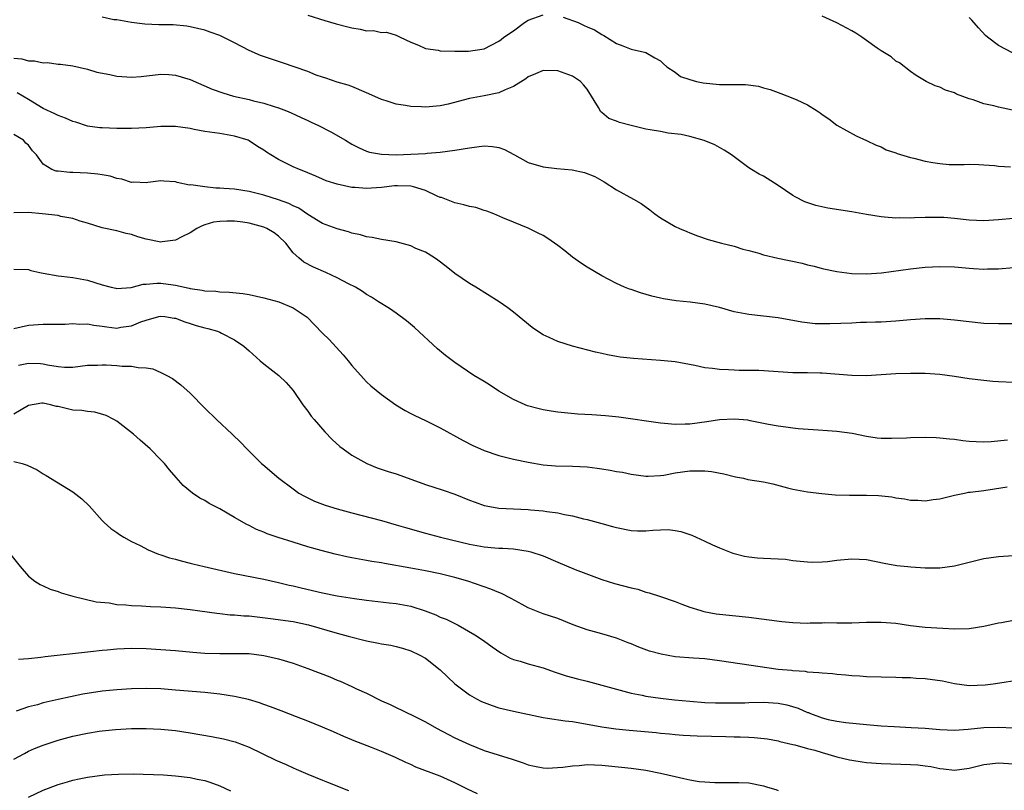
# Model space of a CAD drawing. Units: inches. Extents: x 2610000 to 2613000, y 1497000 to 1500000.
# Drawn here: x 2610828 to 2610962, y 1497949 to 1498053 of the extents above; entities that cross this region are included whole.
import ezdxf

# ---------------------------------------------------------------- set-up
doc = ezdxf.new("R2010")
doc.units = ezdxf.units.IN
doc.header["$MEASUREMENT"] = 0
doc.layers.add('LD26101497_2ft', color=93, linetype='Continuous')

msp = doc.modelspace()

# ---------------------------------------------------------------- linework, layer by layer
at = {"layer": 'LD26101497_2ft'}
for points, elevation in [([(2610963, 1498026.35), (2610961, 1498026.16), (2610959, 1498026.04), (2610957, 1498026.12), (2610955, 1498026.35), (2610953.52, 1498026.48), (2610953, 1498026.5), (2610951.5, 1498026.5), (2610951, 1498026.47), (2610949.56, 1498026.44), (2610949, 1498026.39), (2610947.57, 1498026.43), (2610947, 1498026.4), (2610945.45, 1498026.55), (2610945, 1498026.57), (2610943, 1498026.91), (2610941, 1498027.28), (2610937.76, 1498027.76), (2610936.12, 1498028.12), (2610934.62, 1498028.62), (2610933.29, 1498029.29), (2610933, 1498029.47), (2610931, 1498030.83), (2610929, 1498032.09), (2610928.4, 1498032.4), (2610927.38, 1498033), (2610927, 1498033.26), (2610924.63, 1498035), (2610923.64, 1498035.64), (2610922.36, 1498036.36), (2610920.95, 1498036.95), (2610919, 1498037.49), (2610917.79, 1498037.79), (2610916.02, 1498037.98), (2610915, 1498038.18), (2610913.6, 1498038.4), (2610913, 1498038.52), (2610910.99, 1498038.99), (2610909.4, 1498039.4), (2610909, 1498039.58), (2610907.94, 1498039.94), (2610907, 1498040.78), (2610906.86, 1498040.86), (2610906.55, 1498041.45), (2610905, 1498043.97), (2610904.53, 1498044.53), (2610904.08, 1498045), (2610903, 1498045.73), (2610901, 1498046.45), (2610899, 1498046.5), (2610897.98, 1498046.02), (2610897, 1498045.63), (2610896.64, 1498045.36), (2610895, 1498044.32), (2610893.84, 1498043.84), (2610893, 1498043.43), (2610891, 1498043.02), (2610889, 1498042.67), (2610886.08, 1498041.92), (2610885, 1498041.67), (2610883, 1498041.49), (2610882.46, 1498041.54), (2610881, 1498041.58), (2610880.27, 1498041.73), (2610879, 1498041.9), (2610877.65, 1498042.35), (2610877, 1498042.54), (2610875.29, 1498043.29), (2610875, 1498043.44), (2610873, 1498044.29), (2610872.47, 1498044.47), (2610871, 1498044.9), (2610869.45, 1498045.45), (2610869, 1498045.58), (2610868.13, 1498045.87), (2610867, 1498046.33), (2610863.54, 1498047.54), (2610863, 1498047.7), (2610860.54, 1498048.54), (2610859, 1498049.2), (2610857, 1498050.26), (2610855, 1498051.23), (2610853.7, 1498051.7), (2610853, 1498051.96), (2610851, 1498052.44), (2610850.52, 1498052.52), (2610848.69, 1498052.69), (2610846.72, 1498052.72), (2610844.8, 1498052.8), (2610843, 1498053), (2610841, 1498053.36), (2610840.61, 1498053.39), (2610839, 1498053.74)], 8976), ([(2610867, 1498054.03), (2610869.29, 1498053.29), (2610870.83, 1498052.83), (2610872.44, 1498052.44), (2610873, 1498052.27), (2610874.13, 1498052.13), (2610875, 1498051.88), (2610875.92, 1498051.92), (2610877, 1498051.67), (2610877.69, 1498051.69), (2610879, 1498051.31), (2610879.55, 1498051), (2610881, 1498050.33), (2610882.06, 1498049.94), (2610883, 1498049.47), (2610884.75, 1498049.25), (2610885, 1498049.18), (2610887, 1498049.13), (2610888.87, 1498049.13), (2610891, 1498049.45), (2610893, 1498050.46), (2610893.29, 1498050.71), (2610893.68, 1498051), (2610895, 1498051.9), (2610896.46, 1498053), (2610897, 1498053.32), (2610899, 1498054.04)], 8974), ([(2610901.74, 1498053.74), (2610903.78, 1498053), (2610904.62, 1498052.62), (2610905, 1498052.42), (2610906, 1498052), (2610907, 1498051.37), (2610907.26, 1498051.26), (2610909, 1498050.17), (2610909.86, 1498049.86), (2610911, 1498049.38), (2610912.79, 1498049), (2610913, 1498048.93), (2610914.22, 1498048.22), (2610915, 1498047.8), (2610915.38, 1498047.38), (2610915.87, 1498047), (2610917, 1498046.25), (2610917.69, 1498045.69), (2610919, 1498045.25), (2610919.87, 1498045), (2610920.79, 1498044.79), (2610923, 1498044.6), (2610924.6, 1498044.6), (2610925, 1498044.58), (2610926.56, 1498044.56), (2610928.34, 1498044.34), (2610929, 1498044.14), (2610929.91, 1498043.91), (2610931, 1498043.5), (2610931.38, 1498043.38), (2610933, 1498042.74), (2610933.52, 1498042.48), (2610935, 1498041.81), (2610936.32, 1498041), (2610936.72, 1498040.72), (2610937, 1498040.49), (2610937.89, 1498039.89), (2610939, 1498039.04), (2610941.6, 1498037.6), (2610943, 1498036.95), (2610944.32, 1498036.32), (2610945, 1498036.08), (2610945.71, 1498035.71), (2610947, 1498035.27), (2610947.18, 1498035.18), (2610949, 1498034.64), (2610949.46, 1498034.54), (2610951, 1498034.14), (2610952.04, 1498033.96), (2610953, 1498033.82), (2610954.28, 1498033.72), (2610956.3, 1498033.7), (2610957, 1498033.73), (2610958.3, 1498033.7), (2610959, 1498033.66), (2610960.42, 1498033.58), (2610961, 1498033.49), (2610962.62, 1498033.38)], 8974), ([(2610965, 1498040.64), (2610961, 1498041.48), (2610960.33, 1498041.67), (2610959, 1498041.96), (2610957.52, 1498042.48), (2610957, 1498042.62), (2610955.28, 1498043.28), (2610955, 1498043.44), (2610953.79, 1498043.79), (2610953, 1498044.22), (2610952.38, 1498044.38), (2610951.12, 1498045), (2610949.79, 1498045.79), (2610949, 1498046.35), (2610947.51, 1498047.51), (2610947, 1498047.76), (2610946.36, 1498048.36), (2610945, 1498049.16), (2610944.49, 1498049.51), (2610943, 1498050.59), (2610942.38, 1498051), (2610941.58, 1498051.58), (2610941, 1498051.9), (2610939, 1498052.96), (2610937, 1498053.9)], 8972), ([(2610962.87, 1498048.87), (2610961, 1498049.87), (2610959.49, 1498051), (2610959.23, 1498051.23), (2610958.27, 1498052.27), (2610957.35, 1498053.35), (2610957, 1498053.68)], 8970), ([(2610827, 1498048.17), (2610828.07, 1498048.07), (2610829, 1498047.8), (2610829.8, 1498047.8), (2610831, 1498047.51), (2610831.56, 1498047.56), (2610833, 1498047.37), (2610833.35, 1498047.35), (2610835, 1498047.14), (2610837, 1498046.67), (2610838.27, 1498046.27), (2610840.06, 1498045.94), (2610841, 1498045.72), (2610842.36, 1498045.64), (2610843, 1498045.58), (2610844.31, 1498045.69), (2610847, 1498045.98), (2610848.06, 1498045.94), (2610849, 1498045.87), (2610851, 1498045.28), (2610853.97, 1498043.97), (2610855.43, 1498043.43), (2610856.89, 1498043), (2610859, 1498042.55), (2610859.62, 1498042.38), (2610861, 1498042.06), (2610862.4, 1498041.6), (2610863, 1498041.43), (2610864.1, 1498041), (2610864.74, 1498040.74), (2610866.08, 1498040.08), (2610867, 1498039.68), (2610867.46, 1498039.46), (2610868.46, 1498039), (2610870.14, 1498038.13), (2610872.13, 1498037), (2610873, 1498036.47), (2610873.97, 1498035.97), (2610875, 1498035.52), (2610875.38, 1498035.38), (2610877, 1498035.09), (2610879.03, 1498035.03), (2610881, 1498035.09), (2610883, 1498035.19), (2610883.23, 1498035.23), (2610885, 1498035.38), (2610887, 1498035.63), (2610889, 1498035.98), (2610891, 1498036.25), (2610892.14, 1498036.14), (2610893, 1498036.02), (2610893.76, 1498035.76), (2610895.05, 1498035.05), (2610895.12, 1498035), (2610897, 1498033.99), (2610899, 1498033.37), (2610900.86, 1498033.14), (2610902.98, 1498032.98), (2610904.63, 1498032.63), (2610906.05, 1498032.05), (2610907, 1498031.5), (2610907.33, 1498031.33), (2610909, 1498030.27), (2610911.3, 1498029), (2610912.37, 1498028.37), (2610913.54, 1498027.54), (2610914.23, 1498027), (2610915, 1498026.46), (2610917, 1498025.28), (2610917.57, 1498025), (2610918.57, 1498024.57), (2610919, 1498024.39), (2610920.01, 1498024.01), (2610921.49, 1498023.49), (2610923.3, 1498023), (2610925, 1498022.59), (2610926.2, 1498022.2), (2610927, 1498022.01), (2610928.38, 1498021.62), (2610929, 1498021.42), (2610930.95, 1498020.95), (2610934.26, 1498020.26), (2610935, 1498020.06), (2610935.88, 1498019.88), (2610937, 1498019.57), (2610939, 1498019.14), (2610941, 1498018.88), (2610943, 1498018.82), (2610945.05, 1498018.95), (2610949, 1498019.49), (2610951, 1498019.71), (2610953, 1498019.82), (2610955, 1498019.76), (2610957, 1498019.58), (2610957.56, 1498019.56), (2610959, 1498019.45), (2610959.48, 1498019.48), (2610961, 1498019.49), (2610963, 1498019.67)], 8978), ([(2610963, 1498012.03), (2610961, 1498012), (2610959, 1498012.07), (2610957, 1498012.28), (2610955, 1498012.53), (2610953, 1498012.7), (2610951, 1498012.71), (2610949, 1498012.56), (2610947, 1498012.38), (2610945, 1498012.26), (2610944.26, 1498012.26), (2610943, 1498012.2), (2610942.2, 1498012.2), (2610941, 1498012.12), (2610938.01, 1498012.01), (2610936.04, 1498012.04), (2610934.24, 1498012.24), (2610931, 1498012.83), (2610929, 1498013.07), (2610927, 1498013.27), (2610925, 1498013.66), (2610923, 1498014.24), (2610921, 1498014.71), (2610919.04, 1498014.96), (2610917.14, 1498015.14), (2610915.41, 1498015.41), (2610915, 1498015.5), (2610913.8, 1498015.8), (2610912.25, 1498016.25), (2610911, 1498016.68), (2610910.75, 1498016.75), (2610910.09, 1498017), (2610909, 1498017.49), (2610907.94, 1498018.06), (2610907, 1498018.53), (2610905, 1498019.71), (2610904.23, 1498020.23), (2610903, 1498021.1), (2610901.95, 1498021.95), (2610901, 1498022.69), (2610899.64, 1498023.64), (2610899, 1498024.02), (2610898.36, 1498024.36), (2610897, 1498025.03), (2610895, 1498025.87), (2610893.54, 1498026.46), (2610892.29, 1498027), (2610891.36, 1498027.36), (2610891, 1498027.45), (2610889.84, 1498027.84), (2610889, 1498027.99), (2610888.23, 1498028.23), (2610887, 1498028.46), (2610885.2, 1498029.2), (2610885, 1498029.23), (2610884.61, 1498029.39), (2610883, 1498030.15), (2610881.36, 1498030.64), (2610881, 1498030.76), (2610879.21, 1498030.79), (2610879, 1498030.8), (2610878.79, 1498030.79), (2610877, 1498030.56), (2610875, 1498030.45), (2610873.42, 1498030.58), (2610873, 1498030.57), (2610871, 1498031), (2610869.49, 1498031.49), (2610869, 1498031.72), (2610868.1, 1498032.1), (2610867, 1498032.55), (2610866.69, 1498032.69), (2610865.84, 1498033), (2610865, 1498033.36), (2610863, 1498034.37), (2610861.95, 1498035), (2610861.38, 1498035.38), (2610861, 1498035.67), (2610860.15, 1498036.15), (2610859, 1498036.94), (2610858.86, 1498037), (2610857, 1498037.55), (2610855, 1498037.9), (2610853, 1498038.2), (2610851.53, 1498038.47), (2610851, 1498038.59), (2610849, 1498038.88), (2610847, 1498038.87), (2610845, 1498038.68), (2610843, 1498038.59), (2610841, 1498038.61), (2610839, 1498038.68), (2610838.7, 1498038.7), (2610837, 1498038.93), (2610835.44, 1498039.44), (2610835, 1498039.54), (2610834.02, 1498040.02), (2610833, 1498040.35), (2610832.59, 1498040.59), (2610831, 1498041.33), (2610829, 1498042.52), (2610827.43, 1498043.43)], 8980), ([(2610963, 1498004.04), (2610961, 1498004.13), (2610960.19, 1498004.19), (2610959, 1498004.3), (2610957, 1498004.55), (2610955, 1498004.84), (2610953, 1498005.11), (2610951, 1498005.24), (2610949, 1498005.25), (2610947, 1498005.2), (2610943, 1498004.96), (2610941, 1498004.98), (2610937, 1498005.29), (2610936.71, 1498005.29), (2610935, 1498005.34), (2610933, 1498005.37), (2610928.35, 1498005.65), (2610927, 1498005.68), (2610925.67, 1498005.67), (2610925, 1498005.7), (2610924.23, 1498005.77), (2610923, 1498005.79), (2610922.06, 1498005.94), (2610921, 1498006.05), (2610919.67, 1498006.33), (2610917, 1498006.83), (2610915, 1498007.05), (2610911.29, 1498007.29), (2610909.49, 1498007.49), (2610909, 1498007.59), (2610907.78, 1498007.78), (2610907, 1498007.97), (2610906.16, 1498008.16), (2610903, 1498008.99), (2610901, 1498009.62), (2610899.84, 1498010.16), (2610899, 1498010.51), (2610898.23, 1498011), (2610897.51, 1498011.51), (2610895, 1498013.61), (2610894.21, 1498014.21), (2610893.03, 1498015.03), (2610889.87, 1498017), (2610889, 1498017.51), (2610887, 1498018.85), (2610885.81, 1498019.81), (2610884.69, 1498020.69), (2610884.25, 1498021), (2610883, 1498021.76), (2610881.71, 1498022.29), (2610881, 1498022.63), (2610879, 1498023.17), (2610877, 1498023.5), (2610875.76, 1498023.76), (2610875, 1498023.84), (2610874.15, 1498024.15), (2610873, 1498024.35), (2610872.54, 1498024.54), (2610871, 1498024.95), (2610869, 1498025.69), (2610867, 1498026.88), (2610865.75, 1498027.75), (2610865, 1498028.09), (2610864.39, 1498028.39), (2610863, 1498028.89), (2610861, 1498029.51), (2610859, 1498030.01), (2610857, 1498030.32), (2610855.55, 1498030.45), (2610855, 1498030.48), (2610854.48, 1498030.48), (2610853, 1498030.64), (2610851.08, 1498030.92), (2610850.9, 1498030.9), (2610849.23, 1498031.23), (2610849, 1498031.34), (2610847.41, 1498031.41), (2610847, 1498031.46), (2610845.24, 1498031.24), (2610845, 1498031.19), (2610843.3, 1498031.3), (2610843, 1498031.27), (2610841.68, 1498031.68), (2610841, 1498031.78), (2610840.09, 1498032.09), (2610839, 1498032.27), (2610838.4, 1498032.4), (2610837, 1498032.52), (2610835, 1498032.61), (2610834.59, 1498032.59), (2610833, 1498032.77), (2610832.77, 1498032.77), (2610832.17, 1498033), (2610831, 1498033.75), (2610830.07, 1498035), (2610829.54, 1498035.54), (2610829, 1498036.34), (2610828.6, 1498036.6), (2610828.31, 1498037), (2610827, 1498037.76)], 8982), ([(2610962.21, 1497996.21), (2610959.97, 1497995.97), (2610959, 1497995.93), (2610957.96, 1497995.96), (2610957, 1497996.03), (2610956.12, 1497996.12), (2610955, 1497996.27), (2610954.33, 1497996.33), (2610953, 1497996.48), (2610952.49, 1497996.49), (2610951, 1497996.56), (2610949, 1497996.52), (2610948.48, 1497996.48), (2610946.4, 1497996.4), (2610945, 1497996.44), (2610944.48, 1497996.48), (2610943, 1497996.7), (2610941.09, 1497997.09), (2610939, 1497997.37), (2610936.43, 1497997.57), (2610933.72, 1497997.72), (2610933, 1497997.81), (2610932.04, 1497997.96), (2610931, 1497998.08), (2610929.67, 1497998.33), (2610927.19, 1497998.81), (2610926.89, 1497998.89), (2610925.07, 1497999.07), (2610923, 1497998.97), (2610921.31, 1497998.69), (2610919, 1497998.38), (2610918.35, 1497998.35), (2610917, 1497998.33), (2610915.54, 1497998.46), (2610915, 1497998.5), (2610909.32, 1497999.32), (2610907.52, 1497999.52), (2610905.65, 1497999.65), (2610903.75, 1497999.75), (2610901.91, 1497999.91), (2610901, 1498000.01), (2610900.13, 1498000.13), (2610899, 1498000.34), (2610898.46, 1498000.46), (2610896.88, 1498000.88), (2610896.59, 1498001), (2610895, 1498001.71), (2610893, 1498002.87), (2610891.72, 1498003.72), (2610891, 1498004.17), (2610889.59, 1498005), (2610887, 1498006.74), (2610885.73, 1498007.73), (2610884.64, 1498008.64), (2610881.52, 1498011.52), (2610880.43, 1498012.43), (2610879, 1498013.49), (2610878.09, 1498014.09), (2610876.61, 1498015), (2610875.64, 1498015.64), (2610875, 1498016), (2610874.43, 1498016.43), (2610873.47, 1498017), (2610872.53, 1498017.47), (2610871, 1498018.28), (2610869.44, 1498019), (2610867.75, 1498019.75), (2610866.43, 1498020.43), (2610865.75, 1498021), (2610865, 1498021.7), (2610863.99, 1498023), (2610863, 1498023.96), (2610862.4, 1498024.4), (2610861.43, 1498025), (2610861, 1498025.17), (2610859, 1498025.7), (2610858.16, 1498025.84), (2610857, 1498026), (2610855.99, 1498026.01), (2610855, 1498025.94), (2610854.17, 1498025.83), (2610853, 1498025.47), (2610852.63, 1498025.37), (2610851.9, 1498025), (2610851, 1498024.42), (2610849.84, 1498023.84), (2610849, 1498023.39), (2610847.19, 1498023.19), (2610847, 1498023.15), (2610845, 1498023.54), (2610843.84, 1498023.84), (2610843, 1498024.16), (2610842.29, 1498024.29), (2610841, 1498024.68), (2610839, 1498025.08), (2610837, 1498025.71), (2610836, 1498026), (2610835, 1498026.37), (2610833.37, 1498026.63), (2610833, 1498026.74), (2610830.83, 1498027), (2610829, 1498027.16), (2610827, 1498027.12)], 8984), ([(2610827, 1498019.47), (2610829, 1498019.39), (2610829.29, 1498019.29), (2610830.51, 1498019), (2610831, 1498018.9), (2610833, 1498018.56), (2610833.49, 1498018.51), (2610835, 1498018.31), (2610837, 1498017.97), (2610839, 1498017.34), (2610840.24, 1498017), (2610840.85, 1498016.85), (2610841, 1498016.83), (2610842.97, 1498016.97), (2610844.58, 1498017.42), (2610845, 1498017.43), (2610846.44, 1498017.56), (2610847, 1498017.55), (2610848.69, 1498017.31), (2610849, 1498017.29), (2610850.87, 1498016.87), (2610851, 1498016.83), (2610852.61, 1498016.61), (2610853, 1498016.5), (2610854.46, 1498016.46), (2610855, 1498016.37), (2610856.35, 1498016.35), (2610858.14, 1498016.14), (2610859, 1498015.99), (2610861, 1498015.54), (2610863.04, 1498015), (2610865, 1498014.2), (2610866.79, 1498013), (2610866.91, 1498012.91), (2610867.9, 1498011.9), (2610869, 1498010.76), (2610869.88, 1498009.88), (2610871.82, 1498007.82), (2610872.49, 1498007), (2610873, 1498006.33), (2610874.56, 1498004.56), (2610875, 1498004.11), (2610875.59, 1498003.59), (2610877, 1498002.42), (2610878.98, 1498000.98), (2610880.23, 1498000.23), (2610881, 1497999.84), (2610881.54, 1497999.54), (2610883, 1497998.87), (2610885, 1497997.87), (2610888.14, 1497996.14), (2610889.47, 1497995.47), (2610890.48, 1497995), (2610891, 1497994.78), (2610893, 1497994.1), (2610895, 1497993.6), (2610897, 1497993.18), (2610899, 1497992.83), (2610900.7, 1497992.7), (2610903, 1497992.67), (2610905, 1497992.56), (2610906.39, 1497992.39), (2610907, 1497992.3), (2610908.12, 1497992.12), (2610909, 1497991.95), (2610909.82, 1497991.82), (2610911, 1497991.57), (2610913, 1497991.31), (2610913.3, 1497991.3), (2610915, 1497991.39), (2610915.44, 1497991.44), (2610917, 1497991.73), (2610919, 1497992.01), (2610920.04, 1497992.04), (2610921, 1497992.03), (2610921.94, 1497991.94), (2610923.61, 1497991.61), (2610925.21, 1497991.21), (2610926.26, 1497991), (2610926.86, 1497990.86), (2610929, 1497990.51), (2610930.26, 1497990.26), (2610932.28, 1497989.72), (2610933, 1497989.54), (2610935, 1497989.16), (2610936.93, 1497988.93), (2610938.77, 1497988.77), (2610940.71, 1497988.71), (2610943, 1497988.71), (2610944.64, 1497988.64), (2610946.46, 1497988.46), (2610947, 1497988.36), (2610948.2, 1497988.2), (2610949, 1497988.04), (2610950.02, 1497988.02), (2610951, 1497987.93), (2610952.1, 1497988.1), (2610953, 1497988.2), (2610955, 1497988.71), (2610956.37, 1497989), (2610956.9, 1497989.1), (2610957.11, 1497989.11), (2610959, 1497989.35), (2610960.45, 1497989.55), (2610962.14, 1497989.86)], 8986), ([(2610827, 1498011.37), (2610829, 1498011.82), (2610831, 1498011.96), (2610831.96, 1498011.96), (2610833, 1498011.98), (2610833.98, 1498011.98), (2610835, 1498012.06), (2610835.99, 1498011.99), (2610837, 1498012.01), (2610837.86, 1498011.86), (2610839, 1498011.69), (2610839.63, 1498011.63), (2610841, 1498011.45), (2610841.56, 1498011.56), (2610843, 1498011.74), (2610844.29, 1498012.29), (2610845, 1498012.53), (2610846.7, 1498013), (2610847, 1498013.07), (2610847.54, 1498013), (2610848.79, 1498012.79), (2610849, 1498012.77), (2610850.27, 1498012.27), (2610851, 1498012.08), (2610851.81, 1498011.81), (2610853, 1498011.47), (2610853.38, 1498011.38), (2610854.71, 1498011), (2610855, 1498010.88), (2610855.27, 1498010.73), (2610857, 1498009.86), (2610858.27, 1498009), (2610859, 1498008.33), (2610860.51, 1498007), (2610861, 1498006.59), (2610863.06, 1498005), (2610864.05, 1498004.05), (2610865, 1498002.95), (2610866.33, 1498001), (2610867, 1498000.12), (2610867.46, 1497999.46), (2610867.84, 1497999), (2610869.31, 1497997.31), (2610870.3, 1497996.3), (2610871.35, 1497995.35), (2610871.82, 1497995), (2610873, 1497994.17), (2610875.04, 1497993), (2610876.44, 1497992.44), (2610877.92, 1497991.92), (2610879, 1497991.59), (2610880.63, 1497991), (2610883, 1497990.17), (2610885.39, 1497989.39), (2610887, 1497988.83), (2610889, 1497988.04), (2610889.76, 1497987.76), (2610891, 1497987.32), (2610891.25, 1497987.25), (2610893, 1497986.94), (2610897, 1497986.75), (2610897.29, 1497986.71), (2610899, 1497986.57), (2610899.53, 1497986.47), (2610901, 1497986.29), (2610901.93, 1497986.07), (2610903, 1497985.9), (2610904.49, 1497985.51), (2610905, 1497985.4), (2610907, 1497984.84), (2610908.46, 1497984.46), (2610909, 1497984.3), (2610911, 1497983.9), (2610911.87, 1497983.87), (2610913, 1497983.85), (2610913.93, 1497983.93), (2610915, 1497983.99), (2610916.02, 1497984.02), (2610917, 1497983.91), (2610917.77, 1497983.77), (2610919.26, 1497983.26), (2610921, 1497982.45), (2610922.05, 1497981.95), (2610923, 1497981.53), (2610924.82, 1497980.82), (2610925, 1497980.75), (2610926.43, 1497980.43), (2610927, 1497980.33), (2610928.19, 1497980.19), (2610929, 1497980.14), (2610931.98, 1497979.98), (2610933, 1497979.84), (2610935, 1497979.65), (2610935.61, 1497979.61), (2610937, 1497979.65), (2610937.69, 1497979.69), (2610939, 1497979.86), (2610941, 1497980.05), (2610942.02, 1497980.02), (2610943, 1497979.94), (2610945.44, 1497979.44), (2610947.16, 1497979.16), (2610948.64, 1497979), (2610949.04, 1497978.96), (2610951, 1497978.82), (2610953, 1497978.83), (2610955, 1497979.11), (2610959, 1497980.07), (2610961, 1497980.36), (2610963, 1497980.48)], 8988), ([(2610827.61, 1498006.39), (2610829, 1498006.66), (2610830.61, 1498006.61), (2610831, 1498006.59), (2610831.55, 1498006.45), (2610833, 1498006.23), (2610833.88, 1498006.12), (2610835, 1498006.13), (2610837, 1498006.38), (2610838.39, 1498006.39), (2610839, 1498006.45), (2610839.56, 1498006.44), (2610841, 1498006.37), (2610841.72, 1498006.28), (2610843, 1498006.27), (2610843.93, 1498006.07), (2610845, 1498006.04), (2610845.9, 1498005.9), (2610847, 1498005.42), (2610847.82, 1498005), (2610848.57, 1498004.57), (2610849.72, 1498003.72), (2610851, 1498002.59), (2610853, 1498000.55), (2610854.58, 1497999), (2610856.71, 1497997), (2610857.87, 1497995.87), (2610858.69, 1497995), (2610860.7, 1497993), (2610860.86, 1497992.86), (2610863.07, 1497991), (2610865, 1497989.55), (2610865.78, 1497989), (2610866.55, 1497988.55), (2610867.9, 1497987.9), (2610869.34, 1497987.34), (2610871, 1497986.85), (2610873, 1497986.3), (2610877, 1497985.24), (2610879, 1497984.68), (2610880.29, 1497984.29), (2610883, 1497983.55), (2610885.06, 1497983), (2610889, 1497982.06), (2610891, 1497981.7), (2610892.45, 1497981.55), (2610893, 1497981.51), (2610893.51, 1497981.51), (2610895, 1497981.39), (2610897, 1497981.1), (2610897.35, 1497981), (2610899, 1497980.44), (2610901, 1497979.59), (2610903.39, 1497978.61), (2610907, 1497977.25), (2610908.71, 1497976.71), (2610911, 1497976.1), (2610911.9, 1497975.9), (2610913, 1497975.53), (2610913.44, 1497975.44), (2610915, 1497974.92), (2610917, 1497974.23), (2610917.87, 1497973.87), (2610919, 1497973.47), (2610920.49, 1497973), (2610920.89, 1497972.89), (2610922.58, 1497972.58), (2610927, 1497972.1), (2610931.51, 1497971.51), (2610933, 1497971.37), (2610935, 1497971.31), (2610935.33, 1497971.33), (2610937, 1497971.33), (2610937.36, 1497971.36), (2610939, 1497971.34), (2610939.35, 1497971.35), (2610941, 1497971.34), (2610943, 1497971.42), (2610945, 1497971.45), (2610947, 1497971.28), (2610949, 1497970.97), (2610951, 1497970.75), (2610953.41, 1497970.59), (2610955, 1497970.54), (2610957, 1497970.58), (2610959, 1497970.87), (2610961, 1497971.34), (2610961.4, 1497971.4), (2610963, 1497971.72)], 8990), ([(2610963.49, 1497963.49), (2610961.15, 1497963.15), (2610960.24, 1497963), (2610959.15, 1497962.85), (2610957, 1497962.78), (2610955, 1497963.05), (2610953.38, 1497963.38), (2610951, 1497963.71), (2610949.77, 1497963.77), (2610949, 1497963.84), (2610947.86, 1497963.86), (2610947, 1497963.9), (2610945, 1497963.94), (2610943, 1497964.01), (2610942.09, 1497964.09), (2610941, 1497964.14), (2610940.22, 1497964.22), (2610939, 1497964.31), (2610938.38, 1497964.38), (2610937, 1497964.49), (2610936.55, 1497964.55), (2610935, 1497964.64), (2610934.7, 1497964.7), (2610933, 1497964.8), (2610932.83, 1497964.83), (2610931, 1497965), (2610925.76, 1497965.76), (2610923, 1497966.18), (2610921, 1497966.42), (2610919.49, 1497966.51), (2610917, 1497966.72), (2610915.06, 1497967.06), (2610913.49, 1497967.49), (2610912.02, 1497968.02), (2610911, 1497968.46), (2610910.6, 1497968.6), (2610909, 1497969.26), (2610907, 1497969.86), (2610905, 1497970.4), (2610903.08, 1497971.08), (2610901, 1497971.91), (2610899, 1497972.56), (2610897, 1497973.38), (2610896.18, 1497973.82), (2610894.66, 1497974.66), (2610893.33, 1497975.33), (2610893, 1497975.45), (2610891.91, 1497975.91), (2610888.75, 1497977), (2610887, 1497977.5), (2610885, 1497978), (2610883, 1497978.42), (2610881, 1497978.78), (2610877.41, 1497979.41), (2610877, 1497979.49), (2610875.7, 1497979.7), (2610875, 1497979.84), (2610874, 1497980), (2610873, 1497980.2), (2610872.32, 1497980.32), (2610870.7, 1497980.7), (2610868.81, 1497981.19), (2610867, 1497981.7), (2610865, 1497982.3), (2610862.94, 1497982.94), (2610861.45, 1497983.45), (2610861, 1497983.66), (2610860.03, 1497984.03), (2610859, 1497984.56), (2610858.7, 1497984.7), (2610857, 1497985.65), (2610855, 1497986.83), (2610853.59, 1497987.59), (2610853, 1497987.98), (2610852.32, 1497988.32), (2610851.3, 1497989), (2610850.04, 1497990.04), (2610849.09, 1497991.09), (2610848.16, 1497992.16), (2610847.48, 1497993), (2610847, 1497993.52), (2610845.52, 1497995), (2610844.17, 1497996.17), (2610843.26, 1497997), (2610841, 1497998.76), (2610840.61, 1497999), (2610839.54, 1497999.54), (2610838, 1498000), (2610837, 1498000.07), (2610836.22, 1498000.22), (2610835, 1498000.29), (2610833, 1498000.75), (2610832.78, 1498000.78), (2610831.97, 1498001), (2610831, 1498001.22), (2610830.78, 1498001.22), (2610829, 1498000.93), (2610827, 1497999.74)], 8992), ([(2610827, 1497993.28), (2610828.13, 1497993), (2610828.8, 1497992.8), (2610830.16, 1497992.16), (2610831, 1497991.63), (2610831.4, 1497991.4), (2610835, 1497989.17), (2610836.23, 1497988.23), (2610837.24, 1497987.24), (2610839, 1497985.26), (2610839.26, 1497985), (2610840.18, 1497984.18), (2610841, 1497983.62), (2610841.35, 1497983.35), (2610841.94, 1497983), (2610843, 1497982.41), (2610844.16, 1497981.84), (2610845.26, 1497981.26), (2610846.69, 1497980.69), (2610847, 1497980.6), (2610848.19, 1497980.19), (2610849, 1497979.99), (2610849.76, 1497979.76), (2610851, 1497979.47), (2610851.36, 1497979.36), (2610852.89, 1497979), (2610857, 1497978.04), (2610861, 1497977.27), (2610863, 1497976.82), (2610864.46, 1497976.46), (2610865, 1497976.35), (2610866.08, 1497976.08), (2610869, 1497975.41), (2610871, 1497975.02), (2610873.35, 1497974.65), (2610875, 1497974.42), (2610878.05, 1497974.05), (2610879, 1497973.95), (2610881, 1497973.59), (2610882.97, 1497972.97), (2610884.41, 1497972.41), (2610885, 1497972.13), (2610885.82, 1497971.82), (2610887.47, 1497971), (2610889.72, 1497969.72), (2610890.92, 1497968.92), (2610892.08, 1497968.08), (2610893.25, 1497967.25), (2610894.54, 1497966.54), (2610895, 1497966.35), (2610895.89, 1497966.11), (2610897, 1497965.74), (2610899, 1497965.21), (2610900.63, 1497964.63), (2610902.14, 1497964.14), (2610903.7, 1497963.7), (2610905, 1497963.39), (2610907, 1497962.87), (2610911, 1497961.78), (2610912.51, 1497961.49), (2610913, 1497961.37), (2610915, 1497961.09), (2610916.88, 1497960.88), (2610919, 1497960.67), (2610921, 1497960.51), (2610922.45, 1497960.45), (2610924.43, 1497960.43), (2610926.47, 1497960.47), (2610927, 1497960.5), (2610929, 1497960.53), (2610931, 1497960.4), (2610932.17, 1497960.17), (2610933.73, 1497959.73), (2610935, 1497959.15), (2610935.12, 1497959.12), (2610935.4, 1497959), (2610937, 1497958.41), (2610937.8, 1497958.2), (2610939, 1497957.96), (2610940.22, 1497957.78), (2610943, 1497957.5), (2610945, 1497957.33), (2610946.79, 1497957.21), (2610949.11, 1497957.1), (2610951, 1497957), (2610953, 1497956.84), (2610955, 1497956.74), (2610956.84, 1497956.85), (2610959, 1497957.09), (2610961, 1497957.16), (2610963, 1497957.04)], 8994), ([(2610826.57, 1497980.57), (2610827.83, 1497979), (2610829, 1497977.69), (2610829.86, 1497977), (2610830.55, 1497976.55), (2610831, 1497976.38), (2610831.94, 1497975.94), (2610833, 1497975.61), (2610833.43, 1497975.43), (2610835, 1497974.97), (2610838.21, 1497974.21), (2610839.96, 1497974.04), (2610841, 1497973.85), (2610842.21, 1497973.79), (2610843, 1497973.69), (2610844.35, 1497973.65), (2610845.57, 1497973.57), (2610847, 1497973.53), (2610849, 1497973.4), (2610851, 1497973.17), (2610854.63, 1497972.63), (2610855, 1497972.61), (2610856.44, 1497972.44), (2610857, 1497972.44), (2610858.29, 1497972.29), (2610859, 1497972.27), (2610861.92, 1497971.92), (2610865, 1497971.51), (2610867.08, 1497971.08), (2610871, 1497969.94), (2610872.47, 1497969.53), (2610875, 1497968.88), (2610876.59, 1497968.59), (2610877, 1497968.48), (2610878.29, 1497968.29), (2610879, 1497968.12), (2610879.88, 1497967.89), (2610881, 1497967.54), (2610882.14, 1497967), (2610883, 1497966.52), (2610885, 1497964.94), (2610887.02, 1497963.02), (2610889, 1497961.55), (2610889.95, 1497961), (2610890.64, 1497960.64), (2610891, 1497960.48), (2610892.07, 1497960.07), (2610893, 1497959.76), (2610895, 1497959.3), (2610899, 1497958.46), (2610899.62, 1497958.38), (2610902.01, 1497958.01), (2610903, 1497957.9), (2610904.29, 1497957.7), (2610907, 1497957.2), (2610908.91, 1497956.91), (2610910.72, 1497956.72), (2610914.41, 1497956.41), (2610915, 1497956.34), (2610916.23, 1497956.23), (2610917, 1497956.14), (2610918.07, 1497956.07), (2610919.96, 1497955.96), (2610923.89, 1497955.89), (2610925, 1497955.84), (2610925.84, 1497955.84), (2610927, 1497955.76), (2610927.75, 1497955.75), (2610929.55, 1497955.55), (2610931, 1497955.28), (2610931.21, 1497955.21), (2610933, 1497954.78), (2610933.27, 1497954.73), (2610935, 1497954.23), (2610936, 1497954), (2610937, 1497953.68), (2610939, 1497953.12), (2610940.7, 1497952.7), (2610941, 1497952.63), (2610942.44, 1497952.44), (2610943, 1497952.34), (2610945, 1497952.2), (2610949, 1497952.08), (2610950.01, 1497952.01), (2610951, 1497951.89), (2610951.78, 1497951.78), (2610953, 1497951.53), (2610953.48, 1497951.48), (2610955, 1497951.3), (2610957, 1497951.55), (2610959, 1497952.05), (2610961, 1497952.29), (2610963, 1497952.14)], 8996), ([(2610827.61, 1497966.39), (2610829, 1497966.49), (2610830.65, 1497966.65), (2610831.25, 1497966.75), (2610837, 1497967.4), (2610837.43, 1497967.43), (2610839, 1497967.62), (2610839.67, 1497967.67), (2610841, 1497967.8), (2610843, 1497967.87), (2610845, 1497967.83), (2610847, 1497967.72), (2610849, 1497967.59), (2610851.36, 1497967.36), (2610853, 1497967.22), (2610855, 1497967.15), (2610857.18, 1497967.18), (2610859, 1497967.15), (2610861, 1497966.9), (2610863, 1497966.43), (2610865, 1497965.83), (2610867, 1497965.13), (2610869.97, 1497963.97), (2610871, 1497963.52), (2610871.38, 1497963.38), (2610873, 1497962.68), (2610873.63, 1497962.37), (2610875, 1497961.75), (2610877, 1497960.74), (2610878.21, 1497960.21), (2610880.69, 1497959), (2610881, 1497958.88), (2610883, 1497957.89), (2610884.51, 1497957), (2610886.13, 1497956.13), (2610887, 1497955.7), (2610889, 1497954.78), (2610891, 1497953.98), (2610894.79, 1497952.79), (2610896.29, 1497952.29), (2610897, 1497952.02), (2610897.83, 1497951.83), (2610899, 1497951.59), (2610899.57, 1497951.57), (2610901.68, 1497951.68), (2610903, 1497951.89), (2610903.93, 1497951.93), (2610905, 1497952.04), (2610906.01, 1497952.01), (2610907, 1497951.97), (2610907.9, 1497951.9), (2610911, 1497951.55), (2610913, 1497951.28), (2610915, 1497950.89), (2610917, 1497950.41), (2610918.17, 1497950.17), (2610919, 1497949.97), (2610920.23, 1497949.77), (2610921, 1497949.69), (2610922.4, 1497949.6), (2610924.4, 1497949.6), (2610925, 1497949.63), (2610925.63, 1497949.63), (2610927, 1497949.58), (2610929, 1497949.18), (2610929.53, 1497949), (2610930.66, 1497948.66), (2610931, 1497948.53)], 8998), ([(2610890.09, 1497948.09), (2610888.71, 1497948.71), (2610887, 1497949.58), (2610885, 1497950.46), (2610881.7, 1497951.7), (2610881, 1497952.04), (2610880.32, 1497952.32), (2610878.91, 1497953), (2610877, 1497953.81), (2610875.64, 1497954.36), (2610873.28, 1497955.28), (2610873, 1497955.42), (2610871.88, 1497955.88), (2610870.51, 1497956.51), (2610869, 1497957.16), (2610867, 1497957.98), (2610865.45, 1497958.55), (2610863.36, 1497959.36), (2610863, 1497959.48), (2610861.93, 1497959.93), (2610861, 1497960.23), (2610860.44, 1497960.44), (2610858.9, 1497960.9), (2610857, 1497961.32), (2610855, 1497961.62), (2610853, 1497961.85), (2610849, 1497962.19), (2610847, 1497962.34), (2610845, 1497962.4), (2610843, 1497962.35), (2610841, 1497962.22), (2610839, 1497962.02), (2610836.39, 1497961.61), (2610834.71, 1497961.29), (2610833, 1497960.91), (2610831, 1497960.43), (2610830.2, 1497960.2), (2610829, 1497959.9), (2610827.3, 1497959.3)], 9000), ([(2610827, 1497952.77), (2610828.42, 1497953.58), (2610829, 1497953.87), (2610829.78, 1497954.22), (2610831, 1497954.71), (2610833, 1497955.38), (2610835, 1497955.92), (2610837, 1497956.34), (2610838.6, 1497956.6), (2610839, 1497956.65), (2610840.84, 1497956.84), (2610843, 1497956.97), (2610845, 1497956.98), (2610847, 1497956.87), (2610849, 1497956.67), (2610851, 1497956.39), (2610853.88, 1497955.88), (2610855.54, 1497955.54), (2610857.13, 1497955.13), (2610859, 1497954.42), (2610862.66, 1497952.66), (2610864.05, 1497952.05), (2610865, 1497951.59), (2610865.42, 1497951.42), (2610867, 1497950.74), (2610869, 1497949.93), (2610869.65, 1497949.65), (2610872.51, 1497948.51)], 9002), ([(2610829, 1497947.61), (2610831, 1497948.58), (2610833, 1497949.35), (2610834.3, 1497949.7), (2610835, 1497949.93), (2610835.89, 1497950.11), (2610837, 1497950.36), (2610839.34, 1497950.66), (2610841.24, 1497950.76), (2610843.23, 1497950.77), (2610847.35, 1497950.65), (2610849, 1497950.53), (2610851, 1497950.29), (2610851.94, 1497950.06), (2610853, 1497949.87), (2610853.68, 1497949.68), (2610855, 1497949.17), (2610856.49, 1497948.49)], 9004)]:
    msp.add_lwpolyline(points, dxfattribs=dict(at, elevation=elevation))

doc.saveas('drawing.dxf')
